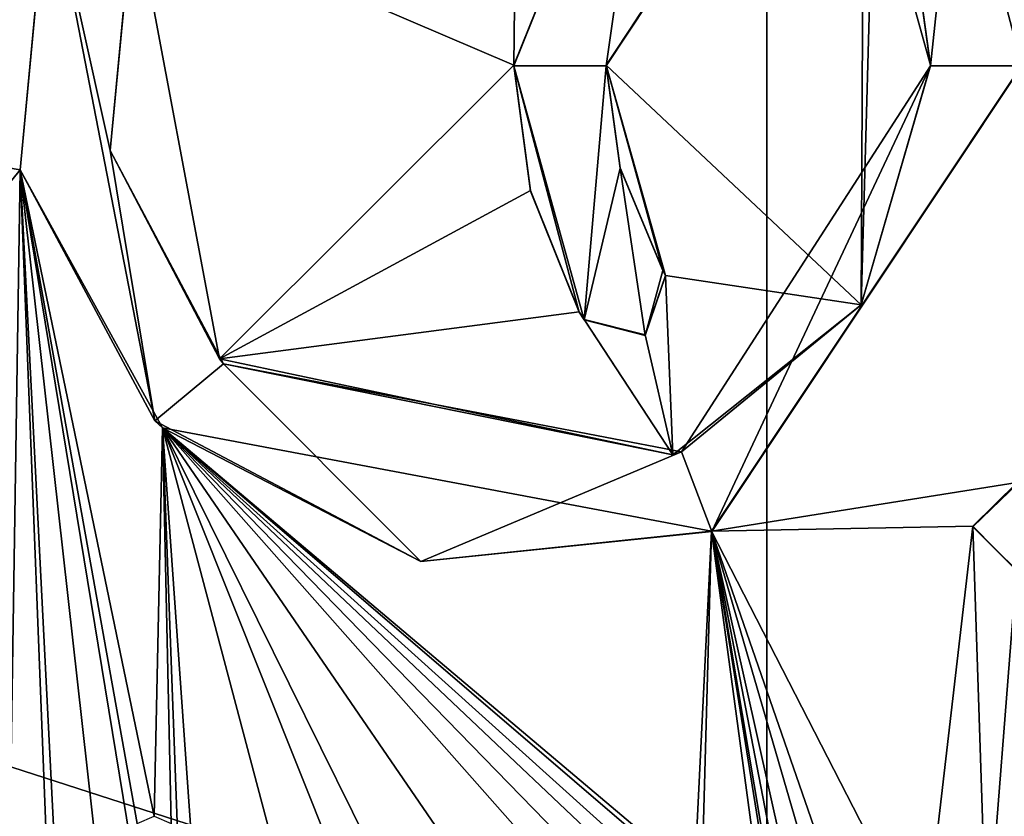
# Model space of a CAD drawing. Units: millimetres. Extents: x -800 to 800, y -800 to 10.
# Drawn here: x -6 to 2, y -46 to -39 of the extents above; entities that cross this region are included whole.
import ezdxf

# ---------------------------------------------------------------- set-up
doc = ezdxf.new("R2010")
doc.units = ezdxf.units.MM
doc.header["$LTSCALE"] = 52.148148
for name, color, linetype in [('120', 7, 'CONTINUOUS'), ('124', 7, 'CONTINUOUS'), ('126', 7, 'CONTINUOUS'), ('282', 7, 'CONTINUOUS'), ('283', 7, 'CONTINUOUS'), ('285', 7, 'CONTINUOUS'), ('286', 7, 'CONTINUOUS'), ('287', 7, 'CONTINUOUS'), ('288', 7, 'CONTINUOUS'), ('289', 7, 'CONTINUOUS'), ('290', 7, 'CONTINUOUS'), ('291', 7, 'CONTINUOUS'), ('294', 7, 'CONTINUOUS'), ('295', 7, 'CONTINUOUS'), ('37', 7, 'CONTINUOUS'), ('44', 7, 'CONTINUOUS'), ('63', 7, 'CONTINUOUS'), ('64', 7, 'CONTINUOUS')]:
    doc.layers.add(name, color=color, linetype=linetype)

msp = doc.modelspace()

# ---------------------------------------------------------------- linework, layer by layer
at = {"layer": '120', "color": 7, "linetype": 'Continuous', "true_color": 0xebebeb}
for points in [[(-79.5, -28.0165, 34.5817), (-85.5044, -30.5085, 34.486), (86, -152.9388, 29.7827), (-79.5, -28.0165, 34.5817)], [(-79.5, -28.0165, 34.5817), (86, -152.9388, 29.7827), (-11.9594, -48.4909, 33.7952), (-79.5, -28.0165, 34.5817)], [(-79.5, -28.0165, 34.5817), (-9.5876, -45.526, 33.9091), (-5.6478, -40.6334, 34.097), (-79.5, -28.0165, 34.5817)], [(-5.432, -38.359, 34.1844), (-79.5, -28.0165, 34.5817), (-5.6478, -40.6334, 34.097), (-5.432, -38.359, 34.1844)], [(-85.5044, -30.5085, 34.486), (-87, -152.9388, 29.7827), (86, -152.9388, 29.7827), (-85.5044, -30.5085, 34.486)], [(-4.7888, -38.6118, 34.1747), (-1.9126, -39.8422, 34.1274), (-1.8781, -36.6996, 34.2481), (-4.7888, -38.6118, 34.1747)], [(-1.9126, -39.8422, 34.1274), (-0.8168, -37.14, 34.2312), (-1.8781, -36.6996, 34.2481), (-1.9126, -39.8422, 34.1274)], [(0.7354, -36.9, 34.2404), (-1.216, -39.8422, 34.1274), (0.7129, -41.6546, 34.0578), (0.7354, -36.9, 34.2404)], [(0.8084, -38.2878, 34.1871), (0.7354, -36.9, 34.2404), (0.7129, -41.6546, 34.0578), (0.8084, -38.2878, 34.1871)], [(1.2377, -39.8431, 34.1274), (0.8084, -38.2878, 34.1871), (0.7129, -41.6546, 34.0578), (1.2377, -39.8431, 34.1274)], [(1.1295, -39.0594, 34.1575), (0.8084, -38.2878, 34.1871), (1.2377, -39.8431, 34.1274), (1.1295, -39.0594, 34.1575)], [(-4.1409, -42.0637, 34.0421), (-1.9126, -39.8422, 34.1274), (-4.7888, -38.6118, 34.1747), (-4.1409, -42.0637, 34.0421)], [(-1.787, -40.7913, 34.0909), (-1.9126, -39.8422, 34.1274), (-4.1409, -42.0637, 34.0421), (-1.787, -40.7913, 34.0909)], [(-1.216, -39.8422, 34.1274), (-0.766, -41.4327, 34.0663), (0.7129, -41.6546, 34.0578), (-1.216, -39.8422, 34.1274)], [(-0.766, -41.4327, 34.0663), (-1.216, -39.8422, 34.1274), (-0.7865, -41.3923, 34.0679), (-0.766, -41.4327, 34.0663)], [(-0.7865, -41.3923, 34.0679), (-1.216, -39.8422, 34.1274), (-1.1083, -40.6198, 34.0975), (-0.7865, -41.3923, 34.0679)], [(-0.4179, -43.3688, 33.9919), (1.8936, -42.999, 34.0061), (1.9286, -39.8431, 34.1274), (-0.4179, -43.3688, 33.9919)], [(-9.5876, -45.526, 33.9091), (-5.7386, -46.5325, 33.8704), (-5.6478, -40.6334, 34.097), (-9.5876, -45.526, 33.9091)], [(-5.7386, -46.5325, 33.8704), (-5.4069, -46.7742, 33.8611), (-5.6478, -40.6334, 34.097), (-5.7386, -46.5325, 33.8704)], [(-5.4069, -46.7742, 33.8611), (-5.3112, -47.2361, 33.8434), (-5.6478, -40.6334, 34.097), (-5.4069, -46.7742, 33.8611)], [(-5.3112, -47.2361, 33.8434), (-4.8149, -48.067, 33.8114), (-5.6478, -40.6334, 34.097), (-5.3112, -47.2361, 33.8434)], [(-4.8149, -48.067, 33.8114), (-4.8149, -45.7059, 33.9021), (-5.6478, -40.6334, 34.097), (-4.8149, -48.067, 33.8114)], [(-4.8149, -45.7059, 33.9021), (-4.7636, -45.5805, 33.907), (-5.6478, -40.6334, 34.097), (-4.8149, -45.7059, 33.9021)], [(-4.7636, -45.5805, 33.907), (-4.6348, -45.526, 33.9091), (-5.6478, -40.6334, 34.097), (-4.7636, -45.5805, 33.907)], [(-5.6478, -40.6334, 34.097), (-4.6348, -45.526, 33.9091), (-4.5696, -42.5864, 34.022), (-5.6478, -40.6334, 34.097)], [(-1.4184, -41.708, 34.0557), (-1.787, -40.7913, 34.0909), (-4.1409, -42.0637, 34.0421), (-1.4184, -41.708, 34.0557)], [(-0.766, -41.4327, 34.0663), (-0.9189, -41.8834, 34.049), (-0.7116, -42.7916, 34.0141), (-0.766, -41.4327, 34.0663)], [(0.7129, -41.6546, 34.0578), (-0.766, -41.4327, 34.0663), (-0.7116, -42.7916, 34.0141), (0.7129, -41.6546, 34.0578)], [(-0.7116, -42.7916, 34.0141), (-1.4184, -41.708, 34.0557), (-4.1409, -42.0637, 34.0421), (-0.7116, -42.7916, 34.0141)], [(-1.3823, -41.7658, 34.0535), (-1.4184, -41.708, 34.0557), (-0.7116, -42.7916, 34.0141), (-1.3823, -41.7658, 34.0535)], [(-0.9189, -41.8834, 34.049), (-1.3823, -41.7658, 34.0535), (-0.7116, -42.7916, 34.0141), (-0.9189, -41.8834, 34.049)], [(-4.6348, -45.526, 33.9091), (-4.506, -45.5806, 33.907), (-4.5696, -42.5864, 34.022), (-4.6348, -45.526, 33.9091)], [(-4.4549, -45.7059, 33.9021), (-4.1684, -48.3086, 33.8022), (-4.5696, -42.5864, 34.022), (-4.4549, -45.7059, 33.9021)], [(-4.1684, -48.3086, 33.8022), (-3.0952, -48.1542, 33.8081), (-4.5696, -42.5864, 34.022), (-4.1684, -48.3086, 33.8022)], [(-4.506, -45.5806, 33.907), (-4.4549, -45.7059, 33.9021), (-4.5696, -42.5864, 34.022), (-4.506, -45.5806, 33.907)], [(-3.0952, -48.1542, 33.8081), (-3.0277, -46.4542, 33.8734), (-4.5696, -42.5864, 34.022), (-3.0952, -48.1542, 33.8081)], [(-1.8445, -45.6716, 33.9035), (-1.391, -45.8538, 33.8965), (-4.5696, -42.5864, 34.022), (-1.8445, -45.6716, 33.9035)], [(-1.391, -45.8538, 33.8965), (-0.855, -46.108, 33.8867), (-4.5696, -42.5864, 34.022), (-1.391, -45.8538, 33.8965)], [(-2.4472, -45.6845, 33.903), (-1.8445, -45.6716, 33.9035), (-4.5696, -42.5864, 34.022), (-2.4472, -45.6845, 33.903)], [(-2.8945, -45.977, 33.8917), (-2.4472, -45.6845, 33.903), (-4.5696, -42.5864, 34.022), (-2.8945, -45.977, 33.8917)], [(-3.0277, -46.4542, 33.8734), (-2.8945, -45.977, 33.8917), (-4.5696, -42.5864, 34.022), (-3.0277, -46.4542, 33.8734)], [(-0.6749, -45.9281, 33.8936), (-0.5461, -45.9827, 33.8915), (-4.5696, -42.5864, 34.022), (-0.6749, -45.9281, 33.8936)], [(-4.5696, -42.5864, 34.022), (-0.5461, -45.9827, 33.8915), (-0.4179, -43.3688, 33.9919), (-4.5696, -42.5864, 34.022)], [(-0.8038, -45.9826, 33.8915), (-0.6749, -45.9281, 33.8936), (-4.5696, -42.5864, 34.022), (-0.8038, -45.9826, 33.8915)], [(-0.855, -46.108, 33.8867), (-0.8038, -45.9826, 33.8915), (-4.5696, -42.5864, 34.022), (-0.855, -46.108, 33.8867)], [(1.5585, -43.3304, 33.9934), (1.8936, -42.999, 34.0061), (-0.4179, -43.3688, 33.9919), (1.5585, -43.3304, 33.9934)], [(1.1897, -46.5029, 33.8715), (1.5585, -43.3304, 33.9934), (-0.4179, -43.3688, 33.9919), (1.1897, -46.5029, 33.8715)], [(1.1897, -46.5029, 33.8715), (1.6656, -46.5324, 33.8704), (1.5585, -43.3304, 33.9934), (1.1897, -46.5029, 33.8715)], [(1.5585, -43.3304, 33.9934), (1.6656, -46.5324, 33.8704), (1.8894, -43.6655, 33.9805), (1.5585, -43.3304, 33.9934)], [(-0.5461, -45.9827, 33.8915), (-0.495, -46.108, 33.8867), (-0.4179, -43.3688, 33.9919), (-0.5461, -45.9827, 33.8915)], [(-0.495, -46.108, 33.8867), (0.0106, -46.5419, 33.87), (-0.4179, -43.3688, 33.9919), (-0.495, -46.108, 33.8867)], [(0.0956, -46.5825, 33.8685), (0.1362, -46.6675, 33.8652), (-0.4179, -43.3688, 33.9919), (0.0956, -46.5825, 33.8685)], [(0.1362, -46.6675, 33.8652), (0.4708, -47.9769, 33.8149), (-0.4179, -43.3688, 33.9919), (0.1362, -46.6675, 33.8652)], [(0.0106, -46.5419, 33.87), (0.0956, -46.5825, 33.8685), (-0.4179, -43.3688, 33.9919), (0.0106, -46.5419, 33.87)], [(0.4708, -47.9769, 33.8149), (0.5421, -47.6802, 33.8263), (-0.4179, -43.3688, 33.9919), (0.4708, -47.9769, 33.8149)], [(0.5421, -47.6802, 33.8263), (0.5958, -46.8534, 33.8581), (-0.4179, -43.3688, 33.9919), (0.5421, -47.6802, 33.8263)], [(0.7123, -46.6307, 33.8666), (1.1897, -46.5029, 33.8715), (-0.4179, -43.3688, 33.9919), (0.7123, -46.6307, 33.8666)], [(0.5958, -46.8534, 33.8581), (0.7123, -46.6307, 33.8666), (-0.4179, -43.3688, 33.9919), (0.5958, -46.8534, 33.8581)], [(1.6656, -46.5324, 33.8704), (1.9975, -46.7741, 33.8611), (1.8894, -43.6655, 33.9805), (1.6656, -46.5324, 33.8704)]]:
    msp.add_3dface(points, dxfattribs=at)
at = {"layer": '124', "color": 7, "linetype": 'Continuous', "true_color": 0xebebeb}
for points in [[(-79.5, -26.7015, 17.9942), (78.5, -26.7015, 17.9942), (-80.5, -154.8709, 24.7113), (-79.5, -26.7015, 17.9942)], [(-80.5, -154.8709, 24.7113), (78.5, -26.7015, 17.9942), (81.062, -154.8709, 24.7113), (-80.5, -154.8709, 24.7113)]]:
    msp.add_3dface(points, dxfattribs=at)
at = {"layer": '126', "color": 5, "linetype": 'Continuous', "true_color": 0x0303ff}
for points in [[(-0.8311, -37.1578, 34.3306), (-1.216, -39.846, 34.2273), (0.6889, -36.9223, 34.3396), (-0.8311, -37.1578, 34.3306)], [(-1.9126, -39.846, 34.2273), (-1.216, -39.846, 34.2273), (-0.8311, -37.1578, 34.3306), (-1.9126, -39.846, 34.2273)], [(1.1304, -39.065, 34.2573), (1.2377, -39.8469, 34.2273), (1.4374, -37.9752, 34.2992), (1.1304, -39.065, 34.2573)], [(1.4374, -37.9752, 34.2992), (1.2377, -39.8469, 34.2273), (1.9286, -39.8469, 34.2273), (1.4374, -37.9752, 34.2992)], [(1.8024, -38.8839, 34.2643), (1.4374, -37.9752, 34.2992), (1.9286, -39.8469, 34.2273), (1.8024, -38.8839, 34.2643)], [(-4.628, -42.5337, 34.1241), (-4.9658, -40.4868, 34.2027), (-5.4359, -38.3724, 34.2839), (-4.628, -42.5337, 34.1241)], [(-4.9658, -40.4868, 34.2027), (-4.7907, -38.6198, 34.2744), (-5.4359, -38.3724, 34.2839), (-4.9658, -40.4868, 34.2027)], [(-1.7871, -40.7967, 34.1908), (-1.4184, -41.7119, 34.1557), (-1.9126, -39.846, 34.2273), (-1.7871, -40.7967, 34.1908)], [(-1.4184, -41.7119, 34.1557), (-1.3825, -41.7693, 34.1534), (-1.9126, -39.846, 34.2273), (-1.4184, -41.7119, 34.1557)], [(-1.3825, -41.7693, 34.1534), (-1.216, -39.846, 34.2273), (-1.9126, -39.846, 34.2273), (-1.3825, -41.7693, 34.1534)], [(-1.1092, -40.6219, 34.1975), (-1.216, -39.846, 34.2273), (-1.3825, -41.7693, 34.1534), (-1.1092, -40.6219, 34.1975)], [(1.2377, -39.8469, 34.2273), (-0.6441, -42.7691, 34.115), (-0.4154, -43.3715, 34.0919), (1.2377, -39.8469, 34.2273)], [(1.9286, -39.8469, 34.2273), (1.2377, -39.8469, 34.2273), (-0.4154, -43.3715, 34.0919), (1.9286, -39.8469, 34.2273)], [(-4.1082, -42.1011, 34.1407), (-4.9658, -40.4868, 34.2027), (-4.628, -42.5337, 34.1241), (-4.1082, -42.1011, 34.1407)], [(-0.9191, -41.8875, 34.1489), (-1.1092, -40.6219, 34.1975), (-1.3825, -41.7693, 34.1534), (-0.9191, -41.8875, 34.1489)], [(-0.7865, -41.3961, 34.1678), (-1.1092, -40.6219, 34.1975), (-0.9191, -41.8875, 34.1489), (-0.7865, -41.3961, 34.1678)], [(-0.766, -41.4366, 34.1662), (-0.7865, -41.3961, 34.1678), (-0.9191, -41.8875, 34.1489), (-0.766, -41.4366, 34.1662)], [(-2.6177, -43.598, 34.0832), (-4.1082, -42.1011, 34.1407), (-4.628, -42.5337, 34.1241), (-2.6177, -43.598, 34.0832)], [(-0.6441, -42.7691, 34.115), (-4.1082, -42.1011, 34.1407), (-2.6177, -43.598, 34.0832), (-0.6441, -42.7691, 34.115)], [(-0.4154, -43.3715, 34.0919), (-0.6441, -42.7691, 34.115), (-2.6177, -43.598, 34.0832), (-0.4154, -43.3715, 34.0919)], [(1.5582, -43.3362, 34.0933), (1.8995, -43.6705, 34.0804), (1.9036, -43.0029, 34.1061), (1.5582, -43.3362, 34.0933)]]:
    msp.add_3dface(points, dxfattribs=at)
at = {"layer": '282', "color": 5, "linetype": 'Continuous', "true_color": 0x0303ff}
for points in [[(-1.216, -39.8422, 34.1274), (0.7354, -36.9, 34.2404), (-1.216, -39.846, 34.2273), (-1.216, -39.8422, 34.1274)], [(-1.216, -39.846, 34.2273), (0.7354, -36.9, 34.2404), (0.6889, -36.9223, 34.3396), (-1.216, -39.846, 34.2273)]]:
    msp.add_3dface(points, dxfattribs=at)
at = {"layer": '283', "color": 5, "linetype": 'Continuous', "true_color": 0x0303ff}
for points in [[(1.5585, -43.3304, 33.9934), (1.5582, -43.3362, 34.0933), (1.9036, -43.0029, 34.1061), (1.5585, -43.3304, 33.9934)], [(1.8936, -42.999, 34.0061), (1.5585, -43.3304, 33.9934), (1.9036, -43.0029, 34.1061), (1.8936, -42.999, 34.0061)], [(1.5585, -43.3304, 33.9934), (1.8894, -43.6655, 33.9805), (1.5582, -43.3362, 34.0933), (1.5585, -43.3304, 33.9934)], [(1.8894, -43.6655, 33.9805), (1.8995, -43.6705, 34.0804), (1.5582, -43.3362, 34.0933), (1.8894, -43.6655, 33.9805)]]:
    msp.add_3dface(points, dxfattribs=at)
at = {"layer": '285', "color": 5, "linetype": 'Continuous', "true_color": 0x0303ff}
for points in [[(-0.8168, -37.14, 34.2312), (-1.9126, -39.8422, 34.1274), (-0.8311, -37.1578, 34.3306), (-0.8168, -37.14, 34.2312)], [(-1.9126, -39.8422, 34.1274), (-1.9126, -39.846, 34.2273), (-0.8311, -37.1578, 34.3306), (-1.9126, -39.8422, 34.1274)]]:
    msp.add_3dface(points, dxfattribs=at)
at = {"layer": '286', "color": 5, "linetype": 'Continuous', "true_color": 0x0303ff}
for points in [[(-1.9126, -39.8422, 34.1274), (-1.787, -40.7913, 34.0909), (-1.9126, -39.846, 34.2273), (-1.9126, -39.8422, 34.1274)], [(-1.787, -40.7913, 34.0909), (-1.7871, -40.7967, 34.1908), (-1.9126, -39.846, 34.2273), (-1.787, -40.7913, 34.0909)], [(-1.787, -40.7913, 34.0909), (-1.4184, -41.708, 34.0557), (-1.7871, -40.7967, 34.1908), (-1.787, -40.7913, 34.0909)], [(-1.4184, -41.708, 34.0557), (-1.4184, -41.7119, 34.1557), (-1.7871, -40.7967, 34.1908), (-1.4184, -41.708, 34.0557)]]:
    msp.add_3dface(points, dxfattribs=at)
at = {"layer": '287', "color": 5, "linetype": 'Continuous', "true_color": 0x0303ff}
for points in [[(-1.4184, -41.708, 34.0557), (-1.3823, -41.7658, 34.0535), (-1.4184, -41.7119, 34.1557), (-1.4184, -41.708, 34.0557)], [(-1.3823, -41.7658, 34.0535), (-1.3825, -41.7693, 34.1534), (-1.4184, -41.7119, 34.1557), (-1.3823, -41.7658, 34.0535)]]:
    msp.add_3dface(points, dxfattribs=at)
at = {"layer": '288', "color": 5, "linetype": 'Continuous', "true_color": 0x0303ff}
for points in [[(-0.9189, -41.8834, 34.049), (-0.766, -41.4327, 34.0663), (-0.9191, -41.8875, 34.1489), (-0.9189, -41.8834, 34.049)], [(-0.766, -41.4327, 34.0663), (-0.766, -41.4366, 34.1662), (-0.9191, -41.8875, 34.1489), (-0.766, -41.4327, 34.0663)], [(-1.3823, -41.7658, 34.0535), (-0.9189, -41.8834, 34.049), (-1.3825, -41.7693, 34.1534), (-1.3823, -41.7658, 34.0535)], [(-0.9189, -41.8834, 34.049), (-0.9191, -41.8875, 34.1489), (-1.3825, -41.7693, 34.1534), (-0.9189, -41.8834, 34.049)]]:
    msp.add_3dface(points, dxfattribs=at)
at = {"layer": '289', "color": 5, "linetype": 'Continuous', "true_color": 0x0303ff}
for points in [[(-0.766, -41.4327, 34.0663), (-0.7865, -41.3923, 34.0679), (-0.7865, -41.3961, 34.1678), (-0.766, -41.4327, 34.0663)], [(-0.766, -41.4327, 34.0663), (-0.7865, -41.3961, 34.1678), (-0.766, -41.4366, 34.1662), (-0.766, -41.4327, 34.0663)]]:
    msp.add_3dface(points, dxfattribs=at)
at = {"layer": '290', "color": 5, "linetype": 'Continuous', "true_color": 0x0303ff}
for points in [[(-1.1083, -40.6198, 34.0975), (-1.216, -39.8422, 34.1274), (-1.1092, -40.6219, 34.1975), (-1.1083, -40.6198, 34.0975)], [(-1.216, -39.8422, 34.1274), (-1.216, -39.846, 34.2273), (-1.1092, -40.6219, 34.1975), (-1.216, -39.8422, 34.1274)], [(-1.1083, -40.6198, 34.0975), (-1.1092, -40.6219, 34.1975), (-0.7865, -41.3961, 34.1678), (-1.1083, -40.6198, 34.0975)], [(-0.7865, -41.3923, 34.0679), (-1.1083, -40.6198, 34.0975), (-0.7865, -41.3961, 34.1678), (-0.7865, -41.3923, 34.0679)]]:
    msp.add_3dface(points, dxfattribs=at)
at = {"layer": '291', "color": 5, "linetype": 'Continuous', "true_color": 0x0303ff}
for points in [[(-5.432, -38.359, 34.1844), (-5.6478, -40.6334, 34.097), (-5.4359, -38.3724, 34.2839), (-5.432, -38.359, 34.1844)], [(-5.6478, -40.6334, 34.097), (-4.628, -42.5337, 34.1241), (-5.4359, -38.3724, 34.2839), (-5.6478, -40.6334, 34.097)], [(-0.4179, -43.3688, 33.9919), (1.9286, -39.8431, 34.1274), (-0.4154, -43.3715, 34.0919), (-0.4179, -43.3688, 33.9919)], [(1.9286, -39.8431, 34.1274), (1.9286, -39.8469, 34.2273), (-0.4154, -43.3715, 34.0919), (1.9286, -39.8431, 34.1274)], [(-5.6478, -40.6334, 34.097), (-4.5696, -42.5864, 34.022), (-4.628, -42.5337, 34.1241), (-5.6478, -40.6334, 34.097)], [(-4.5696, -42.5864, 34.022), (-2.6177, -43.598, 34.0832), (-4.628, -42.5337, 34.1241), (-4.5696, -42.5864, 34.022)], [(-4.5696, -42.5864, 34.022), (-0.4179, -43.3688, 33.9919), (-2.6177, -43.598, 34.0832), (-4.5696, -42.5864, 34.022)], [(-0.4179, -43.3688, 33.9919), (-0.4154, -43.3715, 34.0919), (-2.6177, -43.598, 34.0832), (-0.4179, -43.3688, 33.9919)]]:
    msp.add_3dface(points, dxfattribs=at)
at = {"layer": '294', "color": 5, "linetype": 'Continuous', "true_color": 0x0303ff}
for points in [[(1.1295, -39.0594, 34.1575), (1.2377, -39.8431, 34.1274), (1.1304, -39.065, 34.2573), (1.1295, -39.0594, 34.1575)], [(1.2377, -39.8431, 34.1274), (1.2377, -39.8469, 34.2273), (1.1304, -39.065, 34.2573), (1.2377, -39.8431, 34.1274)]]:
    msp.add_3dface(points, dxfattribs=at)
at = {"layer": '295', "color": 5, "linetype": 'Continuous', "true_color": 0x0303ff}
for points in [[(-4.1409, -42.0637, 34.0421), (-4.7888, -38.6118, 34.1747), (-4.9658, -40.4868, 34.2027), (-4.1409, -42.0637, 34.0421)], [(-4.7888, -38.6118, 34.1747), (-4.7907, -38.6198, 34.2744), (-4.9658, -40.4868, 34.2027), (-4.7888, -38.6118, 34.1747)], [(1.2377, -39.8431, 34.1274), (0.7129, -41.6546, 34.0578), (1.2377, -39.8469, 34.2273), (1.2377, -39.8431, 34.1274)], [(0.7129, -41.6546, 34.0578), (-0.6441, -42.7691, 34.115), (1.2377, -39.8469, 34.2273), (0.7129, -41.6546, 34.0578)], [(-4.1409, -42.0637, 34.0421), (-4.9658, -40.4868, 34.2027), (-4.1082, -42.1011, 34.1407), (-4.1409, -42.0637, 34.0421)], [(0.7129, -41.6546, 34.0578), (-0.7116, -42.7916, 34.0141), (-0.6441, -42.7691, 34.115), (0.7129, -41.6546, 34.0578)], [(-0.7116, -42.7916, 34.0141), (-4.1409, -42.0637, 34.0421), (-4.1082, -42.1011, 34.1407), (-0.7116, -42.7916, 34.0141)], [(-0.7116, -42.7916, 34.0141), (-4.1082, -42.1011, 34.1407), (-0.6441, -42.7691, 34.115), (-0.7116, -42.7916, 34.0141)]]:
    msp.add_3dface(points, dxfattribs=at)
at = {"layer": '37', "color": 9, "linetype": 'Continuous'}
for points in [[(752.5, -155.0521, 30.0507), (755.12, -155.5609, 30.0375), (0, -3.4, 34), (752.5, -155.0521, 30.0507)], [(80.7759, -24.045, 33.4624), (752.5, -155.0521, 30.0507), (0, -3.4, 34), (80.7759, -24.045, 33.4624)], [(755.12, -155.5609, 30.0375), (796.5646, -3.4, 34), (0, -3.4, 34), (755.12, -155.5609, 30.0375)]]:
    msp.add_3dface(points, dxfattribs=at)
at = {"layer": '44', "color": 9, "linetype": 'Continuous'}
for points in [[(-798.0027, -800), (-798.0027, 0), (0, 0), (-798.0027, -800)], [(0, -800), (-798.0027, -800), (0, 0), (0, -800)], [(798.0027, 0), (798.0027, -800), (0, -800), (798.0027, 0)], [(798.0027, 0), (0, -800), (0, 0), (798.0027, 0)]]:
    msp.add_3dface(points, dxfattribs=at)
at = {"layer": '63', "color": 9, "linetype": 'Continuous'}
for points in [[(0, -31.5286, 10.9526), (-26.8947, -38.3042, 10.7115), (0, -47, 2), (0, -31.5286, 10.9526)], [(0, -47, 2), (-26.8947, -38.3042, 10.7115), (-26.4509, -55.5947, 2), (0, -47, 2)]]:
    msp.add_3dface(points, dxfattribs=at)
at = {"layer": '64', "color": 9, "linetype": 'Continuous'}
for points in [[(26.8447, -38.2776, 10.7123), (0, -31.5286, 10.9526), (26.4509, -55.5947, 2), (26.8447, -38.2776, 10.7123)], [(0, -31.5286, 10.9526), (0, -47, 2), (26.4509, -55.5947, 2), (0, -31.5286, 10.9526)]]:
    msp.add_3dface(points, dxfattribs=at)

doc.saveas('drawing.dxf')
